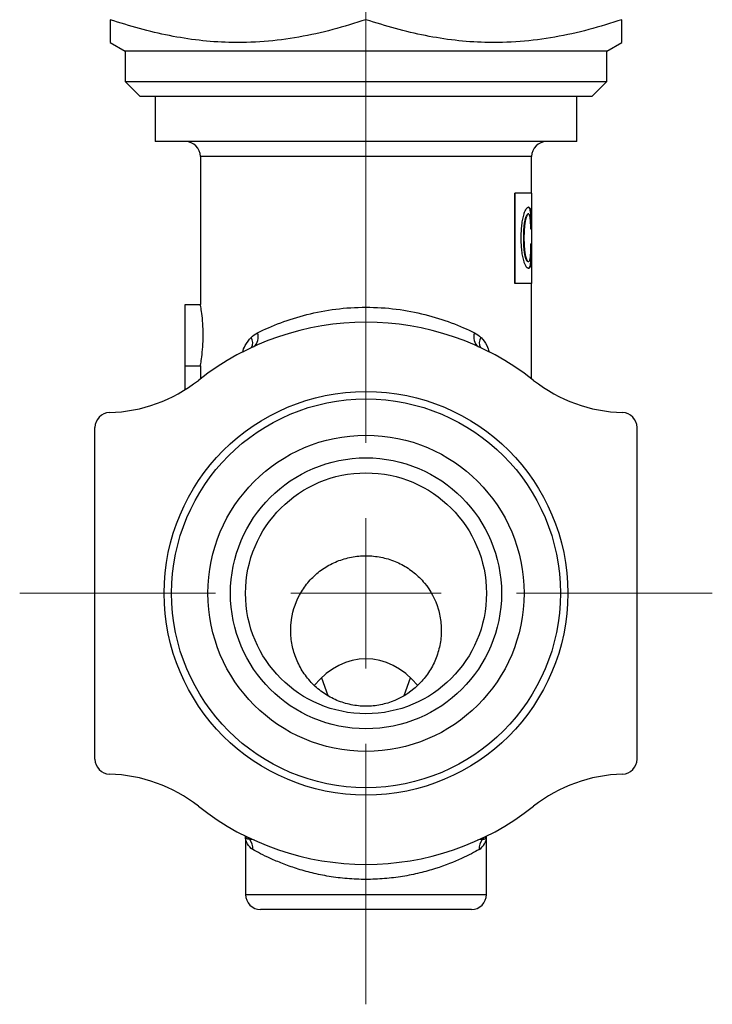
# Model space of a CAD drawing. Units: millimetres. Extents: x 134 to 238, y 41 to 170.
# Drawn here: x 212 to 235, y 42 to 74 of the extents above; entities that cross this region are included whole.
import ezdxf

# ---------------------------------------------------------------- set-up
doc = ezdxf.new("R2010")
doc.units = ezdxf.units.MM

# ---------------------------------------------------------------- blocks, each defined once
blk = doc.blocks.new('SW_CENTERMARKSYMBOL_0')
at = {"color": 0, "linetype": 'Continuous', "lineweight": 18}
for p, q in [((0, 5), (0, 62.457)), ((0, 0), (0, 2.5)), ((-5, 0), (-11.5, 0)), ((0, 0), (-2.5, 0)), ((0, 0), (0, -2.5)), ((0, 0), (2.5, 0)), ((5, 0), (11.5, 0)), ((0, -5), (0, -13.647))]:
    blk.add_line(p, q, dxfattribs=at)

msp = doc.modelspace()

# ---------------------------------------------------------------- linework, layer by layer
at = {"color": 7, "linetype": 'Continuous', "lineweight": 25}
for p, q in [((214.863, 73.436), (215.363, 73.148)), ((231.363, 73.148), (231.863, 73.436)), ((215.363, 73.148), (215.363, 72.148)), ((231.363, 73.148), (215.363, 73.148)), ((231.363, 72.148), (231.363, 73.148)), ((215.363, 72.148), (215.863, 71.648)), ((215.363, 72.148), (231.363, 72.148)), ((230.863, 71.648), (231.363, 72.148)), ((230.863, 71.648), (215.863, 71.648)), ((216.363, 71.648), (216.363, 70.148)), ((230.363, 70.148), (230.363, 71.648)), ((230.363, 70.148), (216.363, 70.148)), ((217.863, 69.648), (217.863, 64.737)), ((228.863, 68.435), (228.863, 69.648)), ((228.305, 65.435), (228.305, 68.435)), ((228.314, 68.435), (228.305, 68.435)), ((228.314, 65.435), (228.314, 68.435)), ((228.873, 68.435), (228.314, 68.435)), ((228.873, 65.435), (228.873, 68.435)), ((228.757, 67.967), (228.747, 67.967)), ((228.757, 67.747), (228.747, 67.747)), ((228.842, 67.77), (228.832, 67.77)), ((228.669, 67.585), (228.659, 67.585)), ((228.861, 67.238), (228.835, 67.238)), ((228.608, 66.948), (228.599, 66.948)), ((228.863, 66.751), (228.839, 66.751)), ((228.669, 66.311), (228.659, 66.311)), ((228.757, 66.16), (228.747, 66.16)), ((228.844, 66.137), (228.834, 66.137)), ((228.757, 65.94), (228.747, 65.94)), ((228.314, 65.435), (228.305, 65.435)), ((228.873, 65.435), (228.314, 65.435)), ((228.863, 62.272), (228.863, 65.435)), ((217.363, 62.705), (217.363, 64.737)), ((217.363, 64.737), (217.863, 64.737)), ((217.363, 62.705), (217.863, 62.705)), ((217.363, 61.914), (217.363, 62.705)), ((214.363, 49.645), (214.363, 60.65)), ((232.363, 49.645), (232.363, 60.65)), ((221.884, 52.343), (222.099, 51.751)), ((224.626, 51.75), (224.842, 52.343)), ((219.363, 47.085), (219.363, 45.148)), ((227.363, 45.148), (227.363, 47.085)), ((226.863, 44.648), (219.863, 44.648))]:
    msp.add_line(p, q, dxfattribs=at)
at = {"color": 8, "linetype": 'Continuous', "lineweight": 25}
for p, q in [((228.863, 69.648), (217.863, 69.648)), ((219.363, 45.148), (227.363, 45.148))]:
    msp.add_line(p, q, dxfattribs=at)
at = {"color": 8, "linetype": 'Continuous', "lineweight": 25, "flags": 128}
for points in [[(219.502, 46.976), (219.471, 47.011), (219.446, 47.045)], [(227.224, 46.976), (227.255, 47.011), (227.28, 47.045)]]:
    msp.add_lwpolyline(points, dxfattribs=at)
at = {"color": 7, "linetype": 'Continuous', "lineweight": 25}
for radius in [6.703, 6.456, 5.25, 4.5, 4]:
    msp.add_circle((223.363, 55.148), radius, dxfattribs=at)
for centre, radius, start, end in [((217.363, 69.648), 0.5, 0, 90), ((229.363, 69.648), 0.5, 90, 180), ((223.363, 55.148), 9, 51.7868, 128.2132), ((219.409, 63.643), 0.379, 306.6812, 23.581), ((227.317, 63.643), 0.379, 156.419, 233.3188), ((214.703, 66.148), 5, 271.6697, 308.2132), ((232.023, 66.148), 5, 231.7868, 268.3303), ((214.863, 60.65), 0.5, 91.6697, 180), ((231.863, 60.65), 0.5, 0, 88.3303), ((214.863, 49.645), 0.5, 180, 268.3303), ((231.863, 49.645), 0.5, 271.6697, 0), ((214.703, 44.148), 5, 51.7868, 88.3303), ((232.023, 44.148), 5, 91.6697, 128.2132), ((223.363, 55.148), 9, 231.7868, 308.2132), ((219.131, 46.671), 0.48, 356.0018, 39.4051), ((227.595, 46.671), 0.48, 140.5949, 183.9982), ((219.863, 45.148), 0.5, 180, 270), ((226.863, 45.148), 0.5, 270, 0)]:
    msp.add_arc(centre, radius, start, end, dxfattribs=at)
at = {"color": 8, "linetype": 'Continuous', "lineweight": 25}
for centre, start, end in [((219.249, 63.463), 333.879, 31.2806), ((227.477, 63.463), 148.7194, 206.121)]:
    msp.add_arc(centre, 0.353, start, end, dxfattribs=at)
at = {"color": 7, "linetype": 'Continuous', "lineweight": 25}
for centre, major_axis, ratio, start_param, end_param in [((223.363, 62.705), (0, 11), 0.5, 1.570796, 1.609871), ((223.363, 49.717), (0, 3.258), 0.767327, 5.531382, 7.035102)]:
    msp.add_ellipse(centre, major_axis=major_axis, ratio=ratio, start_param=start_param, end_param=end_param, dxfattribs=at)
for points, knots in [([(214.863, 74.196), (214.863, 74.092), (214.863, 73.879), (214.863, 73.639), (214.863, 73.503), (214.863, 73.449), (214.863, 73.432), (214.863, 73.437), (214.863, 73.437)], [0, 0, 0, 0, 0.234606, 0.484875, 0.736356, 0.86431, 0.992496, 1, 1, 1, 1]), ([(223.363, 74.196), (222.997, 74.08), (222.262, 73.849), (221.133, 73.601), (219.98, 73.45), (218.87, 73.421), (217.818, 73.497), (216.828, 73.655), (215.84, 73.886), (215.189, 74.092), (214.863, 74.196)], [0, 0, 0, 0, 0.132029, 0.264571, 0.399275, 0.535003, 0.649888, 0.765403, 0.882507, 1, 1, 1, 1]), ([(231.863, 74.196), (231.497, 74.08), (230.762, 73.849), (229.633, 73.601), (228.48, 73.45), (227.37, 73.421), (226.318, 73.497), (225.328, 73.655), (224.34, 73.886), (223.689, 74.092), (223.363, 74.196)], [0, 0, 0, 0, 0.132029, 0.264571, 0.399275, 0.535003, 0.649888, 0.765403, 0.882507, 1, 1, 1, 1]), ([(231.863, 73.436), (231.863, 73.439), (231.863, 73.444), (231.863, 73.485), (231.863, 73.551), (231.863, 73.674), (231.863, 73.876), (231.863, 74.092), (231.863, 74.196)], [0, 0, 0, 0, 0.1249313, 0.2507985, 0.3789992, 0.5074033, 0.7654181, 1, 1, 1, 1]), ([(228.516, 66.948), (228.517, 66.984), (228.517, 67.057), (228.522, 67.202), (228.536, 67.38), (228.562, 67.547), (228.589, 67.667), (228.604, 67.721), (228.612, 67.747)], [0, 0, 0, 0, 0.125089, 0.250152, 0.500018, 0.749753, 0.874842, 1, 1, 1, 1]), ([(228.612, 67.747), (228.618, 67.765), (228.629, 67.801), (228.654, 67.862), (228.686, 67.921), (228.717, 67.953), (228.74, 67.966), (228.751, 67.967), (228.757, 67.967)], [0, 0, 0, 0, 0.125045, 0.250071, 0.499811, 0.749719, 0.874841, 1, 1, 1, 1]), ([(228.659, 67.585), (228.663, 67.601), (228.667, 67.613), (228.669, 67.622), (228.67, 67.623), (228.671, 67.626), (228.671, 67.627), (228.672, 67.631), (228.673, 67.634), (228.676, 67.642), (228.678, 67.647), (228.687, 67.674), (228.695, 67.691), (228.709, 67.718), (228.717, 67.729), (228.729, 67.74), (228.733, 67.743), (228.737, 67.745), (228.737, 67.745), (228.739, 67.746), (228.74, 67.746), (228.742, 67.747), (228.745, 67.747), (228.747, 67.747)], [0, 0, 0, 0, 0.125, 0.125, 0.140625, 0.140625, 0.15625, 0.15625, 0.1875, 0.1875, 0.25, 0.25, 0.5, 0.5, 0.75, 0.75, 0.875, 0.875, 0.90625, 0.90625, 0.9375, 0.9375, 1, 1, 1, 1]), ([(228.757, 67.747), (228.753, 67.747), (228.746, 67.746), (228.731, 67.735), (228.712, 67.709), (228.693, 67.663), (228.679, 67.621), (228.672, 67.597), (228.669, 67.585)], [0, 0, 0, 0, 0.125144, 0.250245, 0.500033, 0.74992, 0.874952, 1, 1, 1, 1]), ([(228.832, 67.77), (228.829, 67.793), (228.827, 67.81), (228.825, 67.821), (228.825, 67.824), (228.824, 67.827), (228.824, 67.829), (228.823, 67.834), (228.823, 67.838), (228.821, 67.848), (228.819, 67.855), (228.817, 67.869), (228.815, 67.874), (228.812, 67.886), (228.811, 67.891), (228.806, 67.907), (228.803, 67.916), (228.797, 67.928), (228.796, 67.931), (228.792, 67.938), (228.79, 67.941), (228.784, 67.949), (228.78, 67.954), (228.771, 67.961), (228.766, 67.964), (228.761, 67.965), (228.761, 67.965), (228.76, 67.965), (228.759, 67.966), (228.758, 67.966), (228.757, 67.966), (228.753, 67.967), (228.75, 67.967), (228.747, 67.967)], [0, 0, 0, 0, 0.125, 0.125, 0.140625, 0.140625, 0.15625, 0.15625, 0.1875, 0.1875, 0.25, 0.25, 0.3125, 0.3125, 0.375, 0.375, 0.5, 0.5, 0.5625, 0.5625, 0.625, 0.625, 0.75, 0.75, 0.875, 0.875, 0.890625, 0.890625, 0.90625, 0.90625, 0.9375, 0.9375, 1, 1, 1, 1]), ([(228.757, 67.967), (228.762, 67.967), (228.772, 67.966), (228.79, 67.956), (228.81, 67.929), (228.826, 67.877), (228.836, 67.821), (228.84, 67.787), (228.842, 67.77)], [0, 0, 0, 0, 0.125154, 0.250277, 0.50025, 0.749972, 0.874976, 1, 1, 1, 1]), ([(228.815, 67.608), (228.812, 67.629), (228.805, 67.671), (228.791, 67.715), (228.775, 67.743), (228.763, 67.746), (228.757, 67.747)], [0, 0, 0, 0, 0.249923, 0.499878, 0.749901, 1, 1, 1, 1]), ([(228.851, 67.238), (228.851, 67.27), (228.85, 67.295), (228.85, 67.313), (228.85, 67.317), (228.85, 67.323), (228.85, 67.327), (228.85, 67.336), (228.85, 67.342), (228.85, 67.36), (228.85, 67.372), (228.849, 67.433), (228.848, 67.481), (228.845, 67.571), (228.843, 67.615), (228.84, 67.677), (228.838, 67.698), (228.837, 67.718), (228.836, 67.719), (228.836, 67.722), (228.836, 67.724), (228.835, 67.73), (228.835, 67.734), (228.834, 67.748), (228.833, 67.758), (228.832, 67.77)], [0, 0, 0, 0, 0.125, 0.125, 0.140625, 0.140625, 0.15625, 0.15625, 0.1875, 0.1875, 0.25, 0.25, 0.5, 0.5, 0.75, 0.75, 0.875, 0.875, 0.890625, 0.890625, 0.90625, 0.90625, 0.9375, 0.9375, 1, 1, 1, 1]), ([(228.842, 67.77), (228.843, 67.753), (228.847, 67.717), (228.852, 67.637), (228.857, 67.528), (228.859, 67.409), (228.86, 67.311), (228.861, 67.262), (228.861, 67.238)], [0, 0, 0, 0, 0.1251612, 0.2502648, 0.5000415, 0.7498886, 0.8749294, 1, 1, 1, 1]), ([(228.599, 66.948), (228.599, 67.021), (228.6, 67.078), (228.602, 67.121), (228.602, 67.123), (228.602, 67.127), (228.602, 67.129), (228.602, 67.135), (228.602, 67.138), (228.603, 67.15), (228.603, 67.157), (228.604, 67.179), (228.605, 67.193), (228.607, 67.235), (228.609, 67.262), (228.612, 67.295), (228.613, 67.303), (228.614, 67.317), (228.615, 67.324), (228.617, 67.345), (228.619, 67.359), (228.623, 67.399), (228.627, 67.424), (228.631, 67.454), (228.632, 67.461), (228.635, 67.473), (228.636, 67.479), (228.639, 67.497), (228.641, 67.509), (228.644, 67.523), (228.644, 67.524), (228.645, 67.528), (228.646, 67.531), (228.647, 67.537), (228.649, 67.543), (228.652, 67.559), (228.655, 67.571), (228.659, 67.585)], [0, 0, 0, 0, 0.25, 0.25, 0.257812, 0.257812, 0.265625, 0.265625, 0.28125, 0.28125, 0.3125, 0.3125, 0.375, 0.375, 0.5, 0.5, 0.53125, 0.53125, 0.5625, 0.5625, 0.625, 0.625, 0.75, 0.75, 0.78125, 0.78125, 0.8125, 0.8125, 0.875, 0.875, 0.890625, 0.890625, 0.90625, 0.90625, 0.9375, 0.9375, 1, 1, 1, 1]), ([(228.669, 67.585), (228.663, 67.564), (228.653, 67.522), (228.635, 67.424), (228.62, 67.29), (228.61, 67.12), (228.609, 67.005), (228.608, 66.948)], [0, 0, 0, 0, 0.125143, 0.250196, 0.499978, 0.749901, 1, 1, 1, 1]), ([(228.835, 67.238), (228.835, 67.271), (228.834, 67.339), (228.83, 67.437), (228.826, 67.515), (228.82, 67.571), (228.817, 67.596), (228.815, 67.608)], [0, 0, 0, 0, 0.25002, 0.5, 0.749789, 0.874869, 1, 1, 1, 1]), ([(228.612, 66.16), (228.604, 66.187), (228.589, 66.239), (228.563, 66.358), (228.537, 66.521), (228.522, 66.697), (228.517, 66.84), (228.517, 66.912), (228.516, 66.948)], [0, 0, 0, 0, 0.125158, 0.250245, 0.500003, 0.749855, 0.874914, 1, 1, 1, 1]), ([(228.659, 66.311), (228.652, 66.339), (228.647, 66.361), (228.643, 66.378), (228.642, 66.382), (228.641, 66.387), (228.641, 66.39), (228.639, 66.399), (228.638, 66.405), (228.635, 66.423), (228.632, 66.435), (228.629, 66.455), (228.629, 66.46), (228.627, 66.473), (228.626, 66.479), (228.623, 66.498), (228.622, 66.511), (228.617, 66.55), (228.614, 66.578), (228.611, 66.615), (228.61, 66.621), (228.609, 66.634), (228.609, 66.641), (228.607, 66.661), (228.607, 66.675), (228.604, 66.717), (228.603, 66.746), (228.602, 66.778), (228.602, 66.779), (228.602, 66.782), (228.601, 66.783), (228.601, 66.787), (228.601, 66.79), (228.601, 66.798), (228.601, 66.804), (228.6, 66.823), (228.6, 66.836), (228.599, 66.879), (228.599, 66.912), (228.599, 66.948)], [0, 0, 0, 0, 0.125, 0.125, 0.140625, 0.140625, 0.15625, 0.15625, 0.1875, 0.1875, 0.25, 0.25, 0.28125, 0.28125, 0.3125, 0.3125, 0.375, 0.375, 0.5, 0.5, 0.53125, 0.53125, 0.5625, 0.5625, 0.625, 0.625, 0.75, 0.75, 0.757812, 0.757812, 0.765625, 0.765625, 0.78125, 0.78125, 0.8125, 0.8125, 0.875, 0.875, 1, 1, 1, 1]), ([(228.608, 66.948), (228.609, 66.891), (228.61, 66.776), (228.62, 66.606), (228.635, 66.472), (228.653, 66.374), (228.663, 66.332), (228.669, 66.311)], [0, 0, 0, 0, 0.250099, 0.500022, 0.749804, 0.874857, 1, 1, 1, 1]), ([(228.819, 66.288), (228.821, 66.303), (228.825, 66.334), (228.831, 66.404), (228.836, 66.501), (228.839, 66.625), (228.839, 66.709), (228.839, 66.751)], [0, 0, 0, 0, 0.12516, 0.250244, 0.500027, 0.749954, 1, 1, 1, 1]), ([(228.834, 66.137), (228.837, 66.164), (228.838, 66.185), (228.84, 66.202), (228.84, 66.205), (228.84, 66.211), (228.84, 66.213), (228.841, 66.222), (228.841, 66.227), (228.842, 66.244), (228.843, 66.257), (228.846, 66.32), (228.848, 66.369), (228.85, 66.447), (228.85, 66.472), (228.851, 66.526), (228.852, 66.554), (228.852, 66.599), (228.852, 66.612), (228.852, 66.64), (228.853, 66.653), (228.853, 66.671), (228.853, 66.672), (228.853, 66.677), (228.853, 66.68), (228.853, 66.689), (228.853, 66.695), (228.853, 66.716), (228.853, 66.732), (228.853, 66.751)], [0, 0, 0, 0, 0.125, 0.125, 0.140625, 0.140625, 0.15625, 0.15625, 0.1875, 0.1875, 0.25, 0.25, 0.5, 0.5, 0.625, 0.625, 0.75, 0.75, 0.8125, 0.8125, 0.875, 0.875, 0.890625, 0.890625, 0.90625, 0.90625, 0.9375, 0.9375, 1, 1, 1, 1]), ([(228.863, 66.751), (228.863, 66.723), (228.863, 66.667), (228.862, 66.556), (228.86, 66.419), (228.855, 66.292), (228.85, 66.199), (228.846, 66.158), (228.844, 66.137)], [0, 0, 0, 0, 0.1250677, 0.2501106, 0.5000196, 0.7497967, 0.8748615, 1, 1, 1, 1]), ([(228.757, 65.94), (228.751, 65.941), (228.74, 65.942), (228.717, 65.954), (228.686, 65.986), (228.654, 66.046), (228.629, 66.107), (228.618, 66.143), (228.612, 66.16)], [0, 0, 0, 0, 0.1251586, 0.2502806, 0.500189, 0.7499287, 0.8749551, 1, 1, 1, 1]), ([(228.747, 66.16), (228.742, 66.161), (228.739, 66.161), (228.736, 66.163), (228.734, 66.163), (228.733, 66.164), (228.732, 66.164), (228.729, 66.166), (228.727, 66.168), (228.721, 66.173), (228.717, 66.176), (228.71, 66.186), (228.706, 66.191), (228.7, 66.201), (228.698, 66.204), (228.694, 66.212), (228.693, 66.216), (228.687, 66.227), (228.683, 66.236), (228.679, 66.248), (228.678, 66.249), (228.677, 66.254), (228.676, 66.256), (228.674, 66.263), (228.672, 66.268), (228.667, 66.284), (228.663, 66.297), (228.659, 66.311)], [0, 0, 0, 0, 0.125, 0.125, 0.15625, 0.15625, 0.1875, 0.1875, 0.25, 0.25, 0.375, 0.375, 0.5, 0.5, 0.5625, 0.5625, 0.625, 0.625, 0.75, 0.75, 0.78125, 0.78125, 0.8125, 0.8125, 0.875, 0.875, 1, 1, 1, 1]), ([(228.669, 66.311), (228.675, 66.288), (228.689, 66.242), (228.712, 66.194), (228.731, 66.171), (228.746, 66.161), (228.753, 66.161), (228.757, 66.16)], [0, 0, 0, 0, 0.249898, 0.499747, 0.749641, 0.874802, 1, 1, 1, 1]), ([(228.747, 65.94), (228.754, 65.941), (228.759, 65.942), (228.763, 65.943), (228.763, 65.943), (228.765, 65.943), (228.765, 65.944), (228.767, 65.944), (228.768, 65.945), (228.772, 65.947), (228.774, 65.948), (228.779, 65.952), (228.781, 65.954), (228.785, 65.958), (228.787, 65.961), (228.794, 65.969), (228.797, 65.975), (228.802, 65.984), (228.803, 65.986), (228.805, 65.99), (228.805, 65.993), (228.808, 65.999), (228.81, 66.004), (228.815, 66.02), (228.818, 66.031), (228.821, 66.047), (228.822, 66.051), (228.823, 66.058), (228.824, 66.061), (228.826, 66.072), (228.827, 66.079), (228.828, 66.088), (228.828, 66.089), (228.829, 66.092), (228.829, 66.094), (228.83, 66.099), (228.83, 66.103), (228.832, 66.115), (228.833, 66.126), (228.834, 66.137)], [0, 0, 0, 0, 0.125, 0.125, 0.140625, 0.140625, 0.15625, 0.15625, 0.1875, 0.1875, 0.25, 0.25, 0.3125, 0.3125, 0.375, 0.375, 0.5, 0.5, 0.53125, 0.53125, 0.5625, 0.5625, 0.625, 0.625, 0.75, 0.75, 0.78125, 0.78125, 0.8125, 0.8125, 0.875, 0.875, 0.890625, 0.890625, 0.90625, 0.90625, 0.9375, 0.9375, 1, 1, 1, 1]), ([(228.757, 66.16), (228.763, 66.162), (228.776, 66.164), (228.793, 66.185), (228.805, 66.218), (228.814, 66.254), (228.817, 66.277), (228.819, 66.288)], [0, 0, 0, 0, 0.250189, 0.500208, 0.749949, 0.874971, 1, 1, 1, 1]), ([(228.844, 66.137), (228.842, 66.12), (228.838, 66.085), (228.828, 66.028), (228.812, 65.977), (228.791, 65.951), (228.772, 65.942), (228.762, 65.941), (228.757, 65.94)], [0, 0, 0, 0, 0.125013, 0.250021, 0.499705, 0.749716, 0.874844, 1, 1, 1, 1]), ([(217.863, 62.705), (217.863, 62.705), (217.868, 62.731), (217.886, 62.833), (217.898, 62.909), (217.922, 63.096), (217.935, 63.209), (217.952, 63.453), (217.958, 63.587), (217.958, 63.853), (217.953, 63.986), (217.935, 64.232), (217.923, 64.344), (217.898, 64.533), (217.886, 64.608), (217.868, 64.71), (217.863, 64.737), (217.863, 64.737)], [0, 0, 0, 0, 0.125, 0.125, 0.25, 0.25, 0.375, 0.375, 0.5, 0.5, 0.625, 0.625, 0.75, 0.75, 0.875, 0.875, 1, 1, 1, 1]), ([(219.756, 63.794), (219.996, 63.913), (220.255, 64.028), (220.806, 64.234), (221.096, 64.326), (221.708, 64.481), (222.032, 64.543), (222.686, 64.626), (223.019, 64.648), (223.699, 64.648), (224.039, 64.626), (224.699, 64.542), (225.015, 64.481), (225.625, 64.328), (225.92, 64.234), (226.473, 64.027), (226.73, 63.913), (226.97, 63.794)], [0, 0, 0, 0, 0.125, 0.125, 0.25, 0.25, 0.375, 0.375, 0.5, 0.5, 0.625, 0.625, 0.75, 0.75, 0.875, 0.875, 1, 1, 1, 1]), ([(224.95, 51.972), (225.077, 52.078), (225.192, 52.194), (225.398, 52.446), (225.489, 52.583), (225.644, 52.874), (225.706, 53.025), (225.801, 53.337), (225.834, 53.499), (225.867, 53.824), (225.867, 53.987), (225.837, 54.312), (225.806, 54.474), (225.667, 54.941), (225.511, 55.237), (225.203, 55.613), (225.086, 55.73), (224.832, 55.937), (224.697, 56.027), (224.408, 56.179), (224.254, 56.242), (223.94, 56.335), (223.78, 56.366), (223.452, 56.398), (223.286, 56.399), (222.96, 56.368), (222.798, 56.338), (222.481, 56.245), (222.33, 56.184), (222.041, 56.034), (221.902, 55.943), (221.648, 55.738), (221.533, 55.624), (221.325, 55.372), (221.233, 55.235), (221.003, 54.805), (220.907, 54.485), (220.859, 54), (220.859, 53.835), (220.891, 53.509), (220.922, 53.349), (221.016, 53.036), (221.079, 52.882), (221.231, 52.593), (221.321, 52.457), (221.527, 52.201), (221.643, 52.083), (221.894, 51.873), (222.029, 51.781), (222.32, 51.622), (222.471, 51.558), (222.784, 51.461), (222.947, 51.428), (223.275, 51.394), (223.438, 51.394), (223.765, 51.425), (223.929, 51.458), (224.399, 51.601), (224.695, 51.76), (224.95, 51.972)], [0, 0, 0, 0, 0.03125, 0.03125, 0.0625, 0.0625, 0.09375, 0.09375, 0.125, 0.125, 0.15625, 0.15625, 0.1875, 0.1875, 0.25, 0.25, 0.28125, 0.28125, 0.3125, 0.3125, 0.34375, 0.34375, 0.375, 0.375, 0.40625, 0.40625, 0.4375, 0.4375, 0.46875, 0.46875, 0.5, 0.5, 0.53125, 0.53125, 0.5625, 0.5625, 0.625, 0.625, 0.65625, 0.65625, 0.6875, 0.6875, 0.71875, 0.71875, 0.75, 0.75, 0.78125, 0.78125, 0.8125, 0.8125, 0.84375, 0.84375, 0.875, 0.875, 0.90625, 0.90625, 0.9375, 0.9375, 1, 1, 1, 1]), ([(219.61, 46.638), (219.526, 46.685), (219.464, 46.756), (219.383, 46.912), (219.363, 46.998), (219.363, 47.085)], [0, 0, 0, 0, 0.5, 0.5, 1, 1, 1, 1]), ([(219.502, 46.976), (219.453, 46.977), (219.419, 46.993), (219.374, 47.034), (219.363, 47.06), (219.363, 47.085)], [0, 0, 0, 0, 0.5, 0.5, 1, 1, 1, 1]), ([(227.116, 46.638), (227.201, 46.685), (227.262, 46.756), (227.343, 46.912), (227.363, 46.998), (227.363, 47.085)], [0, 0, 0, 0, 0.5, 0.5, 1, 1, 1, 1]), ([(227.224, 46.976), (227.273, 46.977), (227.307, 46.993), (227.352, 47.034), (227.363, 47.06), (227.363, 47.085)], [0, 0, 0, 0, 0.5, 0.5, 1, 1, 1, 1]), ([(227.116, 46.638), (226.974, 46.558), (226.774, 46.452), (226.288, 46.231), (225.994, 46.112), (225.502, 45.956), (225.329, 45.906), (224.964, 45.818), (224.773, 45.778), (224.383, 45.715), (224.183, 45.69), (223.771, 45.656), (223.563, 45.648), (223.15, 45.648), (222.944, 45.657), (222.533, 45.691), (222.331, 45.716), (221.943, 45.78), (221.755, 45.819), (221.393, 45.907), (221.217, 45.958), (220.889, 46.062), (220.736, 46.117), (220.449, 46.23), (220.314, 46.287), (219.947, 46.455), (219.752, 46.558), (219.61, 46.638)], [0, 0, 0, 0, 0.125, 0.125, 0.25, 0.25, 0.3125, 0.3125, 0.375, 0.375, 0.4375, 0.4375, 0.5, 0.5, 0.5625, 0.5625, 0.625, 0.625, 0.6875, 0.6875, 0.75, 0.75, 0.8125, 0.8125, 0.875, 0.875, 1, 1, 1, 1])]:
    msp.add_open_spline(points, degree=3, knots=knots, dxfattribs=at)
for points in [[(219.551, 63.646), (219.613, 63.706), (219.681, 63.757), (219.756, 63.794)], [(226.97, 63.794), (227.045, 63.757), (227.113, 63.706), (227.176, 63.646)], [(219.657, 46.946), (219.598, 46.973), (219.546, 46.982), (219.502, 46.976)], [(227.224, 46.976), (227.18, 46.982), (227.128, 46.973), (227.069, 46.946)]]:
    msp.add_open_spline(points, degree=3, dxfattribs=at)
at = {"color": 8, "linetype": 'Continuous', "lineweight": 25}
for points, knots in [([(219.268, 63.141), (219.268, 63.144), (219.278, 63.231), (219.364, 63.422), (219.48, 63.561), (219.551, 63.646)], [0, 0, 0, 0, 0.014401, 0.402085, 1, 1, 1, 1]), ([(227.176, 63.646), (227.178, 63.643), (227.256, 63.568), (227.369, 63.423), (227.429, 63.236), (227.452, 63.164)], [0, 0, 0, 0, 0.022677, 0.621213, 1, 1, 1, 1])]:
    msp.add_open_spline(points, degree=3, knots=knots, dxfattribs=at)

# ---------------------------------------------------------------- block references
at = {"color": 7, "linetype": 'Continuous', "lineweight": 18}
msp.add_blockref('SW_CENTERMARKSYMBOL_0', (223.363, 55.148), dxfattribs=at)

doc.saveas('drawing.dxf')
